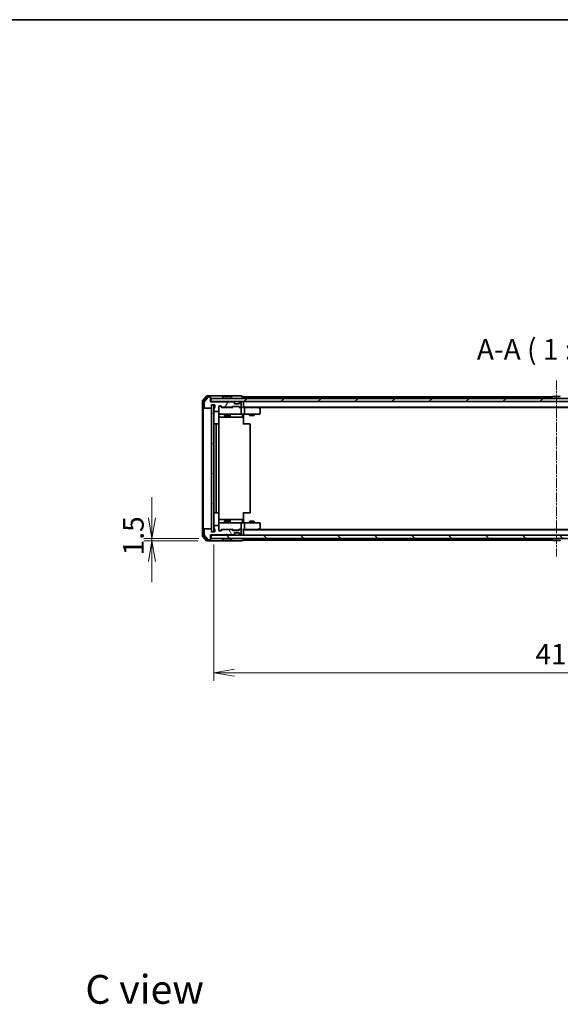
# Model space of a CAD drawing. Units: millimetres. Extents: x 0 to 7163, y 0 to 1405.
# Drawn here: x 1947 to 2275, y 807 to 1405 of the extents above; entities that cross this region are included whole.
import ezdxf

# ---------------------------------------------------------------- set-up
doc = ezdxf.new("R2010")
doc.units = ezdxf.units.MM
doc.linetypes.add('CHAIN', pattern=[0.3543, 0.2362, -0.0295, 0.0591, -0.0295])
for name, color, linetype, lineweight in [('Border (ISO)', 7, 'Continuous', 35), ('Centerline (ISO)', 131, 'Continuous', 18), ('Dimension (ISO)', 7, 'Continuous', 18), ('Dimension (ISO) @ 1', 7, 'Continuous', 18), ('Hatch (ISO)', 1, 'Continuous', 18), ('Symbol (ISO)', 7, 'Continuous', 18), ('Visible (ISO)', 7, 'Continuous', 35)]:
    doc.layers.add(name, color=color, linetype=linetype, lineweight=lineweight)
doc.styles.add('Note Text (TK)', font='MS PGothic.ttf')
doc.dimstyles.new('Default - Method 1b (TK)', dxfattribs={"dimscale": 2.5, "dimtxt": 2.5, "dimasz": 2.5, "dimexe": 1, "dimexo": 1.5, "dimgap": 1, "dimtad": 1, "dimrnd": 1e-08, "dimdsep": 46, "dimtxsty": 'Note Text (TK)', "dimblk": 'OPEN', "dimcen": 0.09, "dimdle": 5, "dimclrd": 100, "dimclre": 100, "dimclrt": 7, "dimadec": 1, "dimazin": 1, "dimtfac": 1, "dimtmove": 0, "dimatfit": 3, "dimldrblk": 'OPEN', "dimfxl": 1, "dimtolj": 1, "dimlwd": -1, "dimlwe": -1, "dimarcsym": 0})

# ---------------------------------------------------------------- blocks, each defined once
blk = doc.blocks.new('図面枠 tk図枠')
at = {"layer": 'Border (ISO)'}
blk.add_line((14.5, 289), (405.5, 289), dxfattribs=at)
blk = doc.blocks.new('_Open')
at = {"color": 0, "linetype": 'ByBlock', "lineweight": -2}
for p, q in [((-1, 0.167), (0, 0)), ((-1, -0.167), (0, 0)), ((0, 0), (-1, 0))]:
    blk.add_line(p, q, dxfattribs=at)
blk = doc.blocks.new('*D46')
at = {"layer": 'Defpoints', "color": 0}
for p in [(2027.44, 1088.69), (2062.79, 1088.69), (2063.39, 1090.19)]:
    blk.add_point(p, dxfattribs=at)
at = {"layer": 'Dimension (ISO)', "color": 100}
for p, q in [((2027.44, 1102.69), (2027.44, 1115.19)), ((2055.89, 1090.19), (2022.44, 1090.19)), ((2055.29, 1088.69), (2022.44, 1088.69)), ((2027.44, 1090.19), (2027.44, 1088.69)), ((2027.44, 1076.19), (2027.44, 1063.69))]:
    blk.add_line(p, q, dxfattribs=at)
at = {"layer": 'Dimension (ISO)', "color": 100, "xscale": 12.5, "yscale": 12.5, "zscale": 12.5}
for p, rotation in [((2027.44, 1090.19), 270), ((2027.44, 1088.69), 90)]:
    blk.add_blockref('_Open', p, dxfattribs=dict(at, rotation=rotation))
at = {"layer": 'Dimension (ISO)', "color": 7, "insert": (2016.19, 1079.93), "char_height": 12.5, "attachment_point": 4, "rotation": 90, "style": 'Note Text (TK)'}
blk.add_mtext('\\A1;1.5', dxfattribs=at)
blk = doc.blocks.new('*D47')
at = {"layer": 'Defpoints', "color": 0}
for p in [(2065.09, 1094.09), (2481.09, 1094.09), (2481.09, 1008.68)]:
    blk.add_point(p, dxfattribs=at)
at = {"layer": 'Dimension (ISO)', "color": 100}
for p, q in [((2065.09, 1086.59), (2065.09, 1003.68)), ((2481.09, 1086.59), (2481.09, 1003.68)), ((2077.59, 1008.68), (2468.59, 1008.68))]:
    blk.add_line(p, q, dxfattribs=at)
at = {"layer": 'Dimension (ISO)', "color": 100, "xscale": 12.5, "yscale": 12.5, "zscale": 12.5, "rotation": 180}
blk.add_blockref('_Open', (2065.09, 1008.68), dxfattribs=at)
at = {"layer": 'Dimension (ISO)', "color": 100, "xscale": 12.5, "yscale": 12.5, "zscale": 12.5}
blk.add_blockref('_Open', (2481.09, 1008.68), dxfattribs=at)
at = {"layer": 'Dimension (ISO)', "color": 7, "insert": (2260.27, 1019.93), "char_height": 12.5, "attachment_point": 4, "style": 'Note Text (TK)'}
blk.add_mtext('\\A1;416', dxfattribs=at)

msp = doc.modelspace()

# ---------------------------------------------------------------- hatches: boundary and pattern name
at = {"layer": 'Hatch (ISO)'}
h = msp.add_hatch(dxfattribs=at)
h.set_pattern_fill('ANSI31', color=256, scale=127, angle=14.9999778, style=0)
h.set_pattern_definition([(60, (915, -40), (-13.74815, 7.9375), [])])
edge = h.paths.add_edge_path()
edge.add_ellipse((2062.7887, 1175.7931), major_axis=(0, 0.3), ratio=1, start_angle=270, end_angle=360)
edge.add_line((2062.7887, 1176.0931), (2061.7292, 1176.0931))
edge.add_ellipse((2061.7292, 1175.7931), major_axis=(-0.3, 0), ratio=1, start_angle=270, end_angle=320.1944289)
edge.add_line((2061.4987, 1175.9852), (2059.1582, 1173.1766))
edge.add_ellipse((2059.3887, 1172.9845), major_axis=(-0.1921, -0.2305), ratio=1, start_angle=270, end_angle=309.8055711)
edge.add_line((2059.0887, 1172.9845), (2059.0887, 1169.5931))
edge.add_ellipse((2059.3887, 1169.5931), major_axis=(0, -0.3), ratio=1, start_angle=270, end_angle=360)
edge.add_line((2059.3887, 1169.2931), (2063.2887, 1169.2931))
edge.add_ellipse((2063.2887, 1169.5931), major_axis=(0.3, 0), ratio=1, start_angle=270, end_angle=360)
edge.add_line((2063.5887, 1169.5931), (2063.5887, 1171.2931))
edge.add_line((2063.5887, 1171.2931), (2065.5887, 1171.2931))
edge.add_line((2065.5887, 1171.2931), (2065.5887, 1169.5931))
edge.add_ellipse((2065.2887, 1169.5931), major_axis=(0, -0.3), ratio=1, start_angle=19.4712206, end_angle=90, ccw=False)
edge.add_ellipse((2065.4887, 1169.0275), major_axis=(-0.2828, -0.1), ratio=1, start_angle=270, end_angle=340.5287794)
edge.add_line((2065.1887, 1169.0275), (2065.1887, 1168.576))
edge.add_ellipse((2065.2887, 1168.2931), major_axis=(-0.2828, -0.1), ratio=1, start_angle=270, end_angle=411.0575587)
edge.add_line((2065.1887, 1168.0103), (2065.1887, 1167.5931))
edge.add_ellipse((2065.4887, 1167.5931), major_axis=(0, -0.3), ratio=1, start_angle=270, end_angle=360)
edge.add_line((2065.4887, 1167.2931), (2067.7887, 1167.2931))
edge.add_ellipse((2067.7887, 1167.5931), major_axis=(0.3, 0), ratio=1, start_angle=270, end_angle=360)
edge.add_line((2068.0887, 1167.5931), (2068.0887, 1170.2931))
edge.add_ellipse((2068.3887, 1170.2931), major_axis=(0, 0.3), ratio=1, start_angle=0, end_angle=90, ccw=False)
edge.add_line((2068.3887, 1170.5931), (2069.2144, 1170.5931))
edge.add_ellipse((2069.2144, 1170.2931), major_axis=(0.3, 0), ratio=1, start_angle=45, end_angle=90, ccw=False)
edge.add_line((2069.4265, 1170.5053), (2070.0508, 1169.881))
edge.add_ellipse((2070.2629, 1170.0931), major_axis=(0.2121, -0.2121), ratio=1, start_angle=270, end_angle=315)
edge.add_line((2070.2629, 1169.7931), (2075.9144, 1169.7931))
edge.add_ellipse((2075.9144, 1170.0931), major_axis=(0.3, 0), ratio=1, start_angle=270, end_angle=315)
edge.add_line((2076.1265, 1169.881), (2076.4508, 1170.2053))
edge.add_ellipse((2076.6629, 1169.9931), major_axis=(0.2121, 0.2121), ratio=1, start_angle=45, end_angle=90, ccw=False)
edge.add_line((2076.6629, 1170.2931), (2080.1644, 1170.2931))
edge.add_ellipse((2080.1644, 1169.9931), major_axis=(0.3, 0), ratio=1, start_angle=45, end_angle=90, ccw=False)
edge.add_line((2080.3765, 1170.2053), (2080.7008, 1169.881))
edge.add_ellipse((2080.9129, 1170.0931), major_axis=(0.2121, -0.2121), ratio=1, start_angle=270, end_angle=315)
edge.add_line((2080.9129, 1169.7931), (2081.2887, 1169.7931))
edge.add_ellipse((2081.2887, 1170.0931), major_axis=(0.3, 0), ratio=1, start_angle=270, end_angle=360)
edge.add_line((2081.5887, 1170.0931), (2081.5887, 1172.7931))
edge.add_ellipse((2081.2887, 1172.7931), major_axis=(0, 0.3), ratio=1, start_angle=270, end_angle=360)
edge.add_line((2081.2887, 1173.0931), (2081.2129, 1173.0931))
edge.add_ellipse((2081.2129, 1172.7931), major_axis=(-0.3, 0), ratio=1, start_angle=270, end_angle=315)
edge.add_line((2081.0008, 1173.0053), (2080.6765, 1172.681))
edge.add_ellipse((2080.8887, 1172.4689), major_axis=(-0.2121, -0.2121), ratio=1, start_angle=270, end_angle=315)
edge.add_line((2080.5887, 1172.4689), (2080.5887, 1172.0931))
edge.add_ellipse((2080.2887, 1172.0931), major_axis=(0, -0.3), ratio=1, start_angle=0, end_angle=90, ccw=False)
edge.add_line((2080.2887, 1171.7931), (2077.8887, 1171.7931))
edge.add_ellipse((2077.8887, 1172.0931), major_axis=(-0.3, 0), ratio=1, start_angle=0, end_angle=90, ccw=False)
edge.add_line((2077.5887, 1172.0931), (2077.5887, 1172.4689))
edge.add_ellipse((2077.2887, 1172.4689), major_axis=(0, 0.3), ratio=1, start_angle=270, end_angle=315)
edge.add_line((2077.5008, 1172.681), (2077.1765, 1173.0053))
edge.add_ellipse((2076.9644, 1172.7931), major_axis=(-0.2121, 0.2121), ratio=1, start_angle=270, end_angle=315)
edge.add_line((2076.9644, 1173.0931), (2073.5887, 1173.0931))
edge.add_line((2073.5887, 1173.0931), (2073.0887, 1172.5931))
edge.add_line((2073.0887, 1172.5931), (2072.5887, 1173.0931))
edge.add_line((2072.5887, 1173.0931), (2063.0887, 1173.0931))
edge.add_line((2063.0887, 1173.0931), (2063.0887, 1175.7931))
h = msp.add_hatch(dxfattribs=at)
h.set_pattern_fill('ANSI31', color=256, scale=127, style=0)
h.set_pattern_definition([(45, (915, -40), (-11.22532, 11.22532), [])])
h.paths.add_polyline_path([(2063.3887, 1175.1931), (2063.3887, 1173.1931), (2482.7887, 1173.1931), (2482.7887, 1175.1931)])
h = msp.add_hatch(dxfattribs=at)
h.set_pattern_fill('ANSI31', color=256, scale=127, angle=105.0002455, style=0)
h.set_pattern_definition([(150.0002, (915, -40), (-7.93744, -13.74819), [])])
h.paths.add_polyline_path([(2065.0887, 1171.2931), (2063.5887, 1171.2931), (2063.5887, 1094.0931), (2065.0887, 1094.0931)])
h = msp.add_hatch(dxfattribs=at)
h.set_pattern_fill('ANSI31', color=256, scale=127, angle=75.0001754, style=0)
h.set_pattern_definition([(120.0002, (915, -40), (-13.74813, -7.93754), [])])
edge = h.paths.add_edge_path()
edge.add_ellipse((2062.7887, 1089.5931), major_axis=(0.3, 0), ratio=1, start_angle=270, end_angle=360)
edge.add_line((2063.0887, 1089.5931), (2063.0887, 1092.2931))
edge.add_line((2063.0887, 1092.2931), (2072.5887, 1092.2931))
edge.add_line((2072.5887, 1092.2931), (2073.0887, 1092.7931))
edge.add_line((2073.0887, 1092.7931), (2073.5887, 1092.2931))
edge.add_line((2073.5887, 1092.2931), (2076.9644, 1092.2931))
edge.add_ellipse((2076.9644, 1092.5931), major_axis=(0.3, 0), ratio=1, start_angle=270, end_angle=315)
edge.add_line((2077.1765, 1092.381), (2077.5008, 1092.7053))
edge.add_ellipse((2077.2887, 1092.9174), major_axis=(0.2121, 0.2121), ratio=1, start_angle=270, end_angle=315)
edge.add_line((2077.5887, 1092.9174), (2077.5887, 1093.2931))
edge.add_ellipse((2077.8887, 1093.2931), major_axis=(0, 0.3), ratio=1, start_angle=0, end_angle=90, ccw=False)
edge.add_line((2077.8887, 1093.5931), (2080.2887, 1093.5931))
edge.add_ellipse((2080.2887, 1093.2931), major_axis=(0.3, 0), ratio=1, start_angle=0, end_angle=90, ccw=False)
edge.add_line((2080.5887, 1093.2931), (2080.5887, 1092.9174))
edge.add_ellipse((2080.8887, 1092.9174), major_axis=(0, -0.3), ratio=1, start_angle=270, end_angle=315)
edge.add_line((2080.6765, 1092.7053), (2081.0008, 1092.381))
edge.add_ellipse((2081.2129, 1092.5931), major_axis=(0.2121, -0.2121), ratio=1, start_angle=270, end_angle=315)
edge.add_line((2081.2129, 1092.2931), (2081.2887, 1092.2931))
edge.add_ellipse((2081.2887, 1092.5931), major_axis=(0.3, 0), ratio=1, start_angle=270, end_angle=360)
edge.add_line((2081.5887, 1092.5931), (2081.5887, 1095.2931))
edge.add_ellipse((2081.2887, 1095.2931), major_axis=(0, 0.3), ratio=1, start_angle=270, end_angle=360)
edge.add_line((2081.2887, 1095.5931), (2080.9129, 1095.5931))
edge.add_ellipse((2080.9129, 1095.2931), major_axis=(-0.3, 0), ratio=1, start_angle=270, end_angle=315)
edge.add_line((2080.7008, 1095.5053), (2080.3765, 1095.181))
edge.add_ellipse((2080.1644, 1095.3931), major_axis=(-0.2121, -0.2121), ratio=1, start_angle=45, end_angle=90, ccw=False)
edge.add_line((2080.1644, 1095.0931), (2076.6629, 1095.0931))
edge.add_ellipse((2076.6629, 1095.3931), major_axis=(-0.3, 0), ratio=1, start_angle=45, end_angle=90, ccw=False)
edge.add_line((2076.4508, 1095.181), (2076.1265, 1095.5053))
edge.add_ellipse((2075.9144, 1095.2931), major_axis=(-0.2121, 0.2121), ratio=1, start_angle=270, end_angle=315)
edge.add_line((2075.9144, 1095.5931), (2070.2629, 1095.5931))
edge.add_ellipse((2070.2629, 1095.2931), major_axis=(-0.3, 0), ratio=1, start_angle=270, end_angle=315)
edge.add_line((2070.0508, 1095.5053), (2069.4265, 1094.881))
edge.add_ellipse((2069.2144, 1095.0931), major_axis=(-0.2121, -0.2121), ratio=1, start_angle=45, end_angle=90, ccw=False)
edge.add_line((2069.2144, 1094.7931), (2068.3887, 1094.7931))
edge.add_ellipse((2068.3887, 1095.0931), major_axis=(-0.3, 0), ratio=1, start_angle=0, end_angle=90, ccw=False)
edge.add_line((2068.0887, 1095.0931), (2068.0887, 1097.7931))
edge.add_ellipse((2067.7887, 1097.7931), major_axis=(0, 0.3), ratio=1, start_angle=270, end_angle=360)
edge.add_line((2067.7887, 1098.0931), (2065.4887, 1098.0931))
edge.add_ellipse((2065.4887, 1097.7931), major_axis=(-0.3, 0), ratio=1, start_angle=270, end_angle=360)
edge.add_line((2065.1887, 1097.7931), (2065.1887, 1097.376))
edge.add_ellipse((2065.2887, 1097.0931), major_axis=(-0.2828, -0.1), ratio=1, start_angle=270, end_angle=411.0575587)
edge.add_line((2065.1887, 1096.8103), (2065.1887, 1096.3588))
edge.add_ellipse((2065.4887, 1096.3588), major_axis=(0, -0.3), ratio=1, start_angle=270, end_angle=340.5287794)
edge.add_ellipse((2065.2887, 1095.7931), major_axis=(0.2828, -0.1), ratio=1, start_angle=19.4712206, end_angle=90, ccw=False)
edge.add_line((2065.5887, 1095.7931), (2065.5887, 1094.0931))
edge.add_line((2065.5887, 1094.0931), (2063.5887, 1094.0931))
edge.add_line((2063.5887, 1094.0931), (2063.5887, 1095.7931))
edge.add_ellipse((2063.2887, 1095.7931), major_axis=(0, 0.3), ratio=1, start_angle=270, end_angle=360)
edge.add_line((2063.2887, 1096.0931), (2059.3887, 1096.0931))
edge.add_ellipse((2059.3887, 1095.7931), major_axis=(-0.3, 0), ratio=1, start_angle=270, end_angle=360)
edge.add_line((2059.0887, 1095.7931), (2059.0887, 1092.4018))
edge.add_ellipse((2059.3887, 1092.4018), major_axis=(0, -0.3), ratio=1, start_angle=270, end_angle=309.8055711)
edge.add_line((2059.1582, 1092.2097), (2061.4987, 1089.4011))
edge.add_ellipse((2061.7292, 1089.5931), major_axis=(0.1921, -0.2305), ratio=1, start_angle=270, end_angle=320.1944289)
edge.add_line((2061.7292, 1089.2931), (2062.7887, 1089.2931))
h = msp.add_hatch(dxfattribs=at)
h.set_pattern_fill('ANSI31', color=256, scale=127, angle=90.0002105, style=0)
h.set_pattern_definition([(135.0002, (915, -40), (-11.22528, -11.22536), [])])
h.paths.add_polyline_path([(2482.7887, 1090.1931), (2482.7887, 1092.1931), (2063.3887, 1092.1931), (2063.3887, 1090.1931)])

# ---------------------------------------------------------------- linework, layer by layer
at = {"layer": 'Centerline (ISO)', "linetype": 'CHAIN', "ltscale": 23.990969}
msp.add_line((2273.0887, 1186.0845), (2273.0887, 1079.3018), dxfattribs=at)
at = {"layer": 'Visible (ISO)'}
for p, q in [((2058.0887, 1173.5845), (2058.0887, 1091.8018)), ((2060.4987, 1176.5852), (2058.1582, 1173.7766)), ((2058.5887, 1173.4035), (2058.5887, 1091.9828)), ((2060.8996, 1176.2852), (2058.6582, 1173.5956)), ((2059.0887, 1172.9845), (2059.0887, 1169.5931)), ((2061.4987, 1175.9852), (2059.1582, 1173.1766)), ((2062.7887, 1176.6931), (2060.7292, 1176.6931)), ((2062.7887, 1176.3931), (2061.13, 1176.3931)), ((2062.7887, 1176.0931), (2061.7292, 1176.0931)), ((2078.0887, 1176.6931), (2062.7887, 1176.6931)), ((2063.0887, 1176.3931), (2063.0887, 1176.0931)), ((2063.0887, 1175.7931), (2063.0887, 1176.0931)), ((2063.0887, 1173.0931), (2063.0887, 1175.7931)), ((2063.3887, 1173.1931), (2063.0887, 1173.1931)), ((2072.5887, 1173.0931), (2063.0887, 1173.0931)), ((2063.3887, 1175.1931), (2063.3887, 1173.1931)), ((2482.7887, 1175.1931), (2063.3887, 1175.1931)), ((2063.3887, 1173.1931), (2482.7887, 1173.1931)), ((2063.5887, 1169.5931), (2063.5887, 1171.2931)), ((2063.5887, 1171.2931), (2065.5887, 1171.2931)), ((2065.0887, 1171.2931), (2063.5887, 1171.2931)), ((2063.5887, 1171.2931), (2063.5887, 1094.0931)), ((2065.0887, 1094.0931), (2065.0887, 1171.2931)), ((2065.5887, 1171.2931), (2065.5887, 1169.5931)), ((2070.1887, 1175.2931), (2070.1887, 1175.3339)), ((2070.7795, 1176.3021), (2070.221, 1175.4429)), ((2075.2301, 1176.3931), (2070.9472, 1176.3931)), ((2073.0887, 1172.5931), (2072.5887, 1173.0931)), ((2073.5887, 1173.0931), (2073.0887, 1172.5931)), ((2076.9644, 1173.0931), (2073.5887, 1173.0931)), ((2075.3978, 1176.3021), (2075.9563, 1175.4429)), ((2075.9887, 1175.2931), (2075.9887, 1175.3339)), ((2077.5008, 1172.781), (2077.1765, 1173.1053)), ((2077.5008, 1172.681), (2077.1765, 1173.0053)), ((2077.5212, 1172.7606), (2077.5008, 1172.781)), ((2077.5887, 1172.4689), (2077.5887, 1172.5689)), ((2077.5887, 1172.0931), (2077.5887, 1172.4689)), ((2080.5123, 1171.8931), (2077.665, 1171.8931)), ((2080.2887, 1171.7931), (2077.8887, 1171.7931)), ((2081.7887, 1176.6931), (2078.0887, 1176.6931)), ((2080.5887, 1172.5689), (2080.5887, 1172.4689)), ((2080.5887, 1172.4689), (2080.5887, 1172.0931)), ((2080.6765, 1172.781), (2080.6561, 1172.7606)), ((2081.0008, 1173.1053), (2080.6765, 1172.781)), ((2081.0008, 1173.0053), (2080.6765, 1172.681)), ((2081.2887, 1173.0931), (2081.2129, 1173.0931)), ((2081.5887, 1170.0931), (2081.5887, 1172.7931)), ((2082.7887, 1176.3931), (2082.0887, 1176.3931)), ((2083.0887, 1175.8931), (2083.0887, 1176.1931)), ((2270.7087, 1176.1931), (2083.0887, 1176.1931)), ((2083.0887, 1175.1931), (2083.0887, 1175.8931)), ((2083.0887, 1172.8931), (2083.0887, 1173.1931)), ((2083.0887, 1169.6053), (2083.0887, 1172.8931)), ((2270.1887, 1175.2931), (2270.1887, 1175.3339)), ((2270.7795, 1176.3021), (2270.221, 1175.4429)), ((2275.2301, 1176.3931), (2270.9472, 1176.3931)), ((2059.3887, 1169.2931), (2063.2887, 1169.2931)), ((2065.1887, 1169.0275), (2065.1887, 1168.576)), ((2065.1887, 1168.0103), (2065.1887, 1167.5931)), ((2065.4887, 1167.2931), (2067.7887, 1167.2931)), ((2068.0887, 1167.5931), (2068.0887, 1170.2931)), ((2068.0887, 1167.5931), (2068.0887, 1165.9931)), ((2068.0887, 1165.9931), (2068.0887, 1165.9698)), ((2068.3887, 1170.5931), (2069.2144, 1170.5931)), ((2068.8779, 1170.4931), (2068.3887, 1170.4931)), ((2068.3887, 1165.6931), (2069.2741, 1165.6931)), ((2069.0144, 1170.4931), (2068.8779, 1170.4931)), ((2069.2265, 1170.4053), (2069.9387, 1169.6931)), ((2069.2741, 1165.6931), (2080.4704, 1165.6931)), ((2069.4265, 1170.5053), (2070.0508, 1169.881)), ((2076.4148, 1169.6931), (2069.7626, 1169.6931)), ((2070.2629, 1169.7931), (2075.9144, 1169.7931)), ((2071.5887, 1169.7931), (2071.5887, 1169.6931)), ((2071.5887, 1165.6931), (2071.5887, 1164.7431)), ((2074.5887, 1169.7931), (2074.5887, 1169.6931)), ((2074.5887, 1165.6931), (2074.5887, 1164.7431)), ((2074.8832, 1163.9931), (2074.8832, 1165.3931)), ((2076.1265, 1169.881), (2076.4508, 1170.2053)), ((2076.2387, 1169.6931), (2076.6508, 1170.1053)), ((2076.6629, 1170.2931), (2080.1644, 1170.2931)), ((2077.0064, 1170.1931), (2076.863, 1170.1931)), ((2079.8209, 1170.1931), (2077.0064, 1170.1931)), ((2079.9644, 1170.1931), (2079.8209, 1170.1931)), ((2080.1765, 1170.1053), (2080.5887, 1169.6931)), ((2080.3765, 1170.2053), (2080.7008, 1169.881)), ((2081.2887, 1169.6931), (2080.4126, 1169.6931)), ((2080.4704, 1165.6931), (2081.2887, 1165.6931)), ((2080.9129, 1169.7931), (2081.2887, 1169.7931)), ((2081.6644, 1169.6931), (2081.2887, 1169.6931)), ((2083.4644, 1165.6931), (2081.2887, 1165.6931)), ((2081.5887, 1165.9931), (2081.5887, 1169.3931)), ((2082.4873, 1165.3931), (2082.4873, 1163.9931)), ((2083.0887, 1169.8931), (2463.0887, 1169.8931)), ((2083.4644, 1169.6931), (2083.0887, 1169.6931)), ((2083.0887, 1165.6854), (2083.0887, 1165.4681)), ((2083.0887, 1165.1931), (2083.0887, 1165.4681)), ((2092.0553, 1169.6931), (2083.4644, 1169.6931)), ((2083.4644, 1165.6931), (2092.0253, 1165.6931)), ((2083.5887, 1169.3931), (2083.5887, 1165.9931)), ((2086.5887, 1165.6931), (2086.5887, 1164.8431)), ((2089.5887, 1165.6931), (2089.5887, 1164.8431)), ((2092.2353, 1169.6331), (2091.8887, 1169.8931)), ((2092.0253, 1169.3931), (2092.1809, 1169.5488)), ((2092.0253, 1165.6931), (2092.7887, 1165.6931)), ((2092.1553, 1169.6931), (2454.022, 1169.6931)), ((2092.9687, 1169.0831), (2092.2353, 1169.6331)), ((2093.0887, 1165.9931), (2093.0887, 1168.8431)), ((2066.6887, 1159.6931), (2065.3887, 1159.6931)), ((2066.3887, 1159.3931), (2066.3887, 1105.9931)), ((2066.8815, 1159.6931), (2066.6887, 1159.6931)), ((2066.8815, 1159.6931), (2067.023, 1159.6931)), ((2067.7301, 1159.6931), (2067.023, 1159.6931)), ((2067.7301, 1159.6931), (2067.7887, 1159.6931)), ((2067.9988, 1159.6072), (2067.9988, 1165.1931)), ((2067.9988, 1163.6931), (2074.4116, 1163.6931)), ((2068.0887, 1105.9931), (2068.0887, 1159.3931)), ((2071.5887, 1164.7431), (2074.5887, 1164.7431)), ((2071.8954, 1164.5898), (2071.5887, 1164.7431)), ((2074.2819, 1164.5898), (2071.8954, 1164.5898)), ((2074.2819, 1164.5898), (2074.5887, 1164.7431)), ((2074.4116, 1163.6931), (2074.5832, 1163.6931)), ((2074.5832, 1163.6931), (2078.2577, 1163.6931)), ((2078.2577, 1163.6931), (2082.1873, 1163.6931)), ((2083.0887, 1165.1931), (2083.0887, 1159.3931)), ((2083.0887, 1159.6931), (2083.5029, 1159.6931)), ((2085.8815, 1159.6931), (2083.5029, 1159.6931)), ((2085.8815, 1159.6931), (2086.023, 1159.6931)), ((2086.7301, 1159.6931), (2086.023, 1159.6931)), ((2086.5887, 1164.8431), (2089.5887, 1164.8431)), ((2086.8954, 1164.6898), (2086.5887, 1164.8431)), ((2086.7301, 1159.6931), (2086.7887, 1159.6931)), ((2089.2819, 1164.6898), (2086.8954, 1164.6898)), ((2087.0887, 1105.9931), (2087.0887, 1159.3931)), ((2089.2819, 1164.6898), (2089.5887, 1164.8431)), ((2065.3887, 1105.6931), (2066.6887, 1105.6931)), ((2066.6887, 1105.6931), (2066.8815, 1105.6931)), ((2067.023, 1105.6931), (2066.8815, 1105.6931)), ((2067.023, 1105.6931), (2067.7301, 1105.6931)), ((2067.7887, 1105.6931), (2067.7301, 1105.6931)), ((2067.9988, 1100.1931), (2067.9988, 1105.7791)), ((2083.0887, 1105.9931), (2083.0887, 1100.1931)), ((2083.5029, 1105.6931), (2083.0887, 1105.6931)), ((2083.5029, 1105.6931), (2085.8815, 1105.6931)), ((2086.023, 1105.6931), (2085.8815, 1105.6931)), ((2086.023, 1105.6931), (2086.7301, 1105.6931)), ((2086.7887, 1105.6931), (2086.7301, 1105.6931)), ((2074.4116, 1101.6931), (2067.9988, 1101.6931)), ((2069.2741, 1099.6931), (2068.3887, 1099.6931)), ((2080.4704, 1099.6931), (2069.2741, 1099.6931)), ((2071.8954, 1100.7965), (2071.5887, 1100.6431)), ((2074.5887, 1100.6431), (2071.5887, 1100.6431)), ((2071.5887, 1099.6931), (2071.5887, 1100.6431)), ((2071.8954, 1100.7965), (2074.2819, 1100.7965)), ((2074.2819, 1100.7965), (2074.5887, 1100.6431)), ((2074.5832, 1101.6931), (2074.4116, 1101.6931)), ((2078.2577, 1101.6931), (2074.5832, 1101.6931)), ((2074.5887, 1099.6931), (2074.5887, 1100.6431)), ((2074.8832, 1099.9931), (2074.8832, 1101.3931)), ((2082.1873, 1101.6931), (2078.2577, 1101.6931)), ((2081.2887, 1099.6931), (2080.4704, 1099.6931)), ((2081.2887, 1099.6931), (2083.4644, 1099.6931)), ((2082.4873, 1099.9931), (2082.4873, 1101.3931)), ((2083.0887, 1099.9182), (2083.0887, 1100.1931)), ((2083.0887, 1099.9182), (2083.0887, 1099.7009)), ((2092.0253, 1099.6931), (2083.4644, 1099.6931)), ((2086.8954, 1100.6965), (2086.5887, 1100.5431)), ((2089.5887, 1100.5431), (2086.5887, 1100.5431)), ((2086.5887, 1099.6931), (2086.5887, 1100.5431)), ((2086.8954, 1100.6965), (2089.2819, 1100.6965)), ((2089.2819, 1100.6965), (2089.5887, 1100.5431)), ((2089.5887, 1099.6931), (2089.5887, 1100.5431)), ((2092.7887, 1099.6931), (2092.0253, 1099.6931)), ((2059.0887, 1095.7931), (2059.0887, 1092.4018)), ((2063.2887, 1096.0931), (2059.3887, 1096.0931)), ((2063.5887, 1094.0931), (2063.5887, 1095.7931)), ((2065.5887, 1094.0931), (2063.5887, 1094.0931)), ((2063.5887, 1094.0931), (2065.0887, 1094.0931)), ((2065.1887, 1097.7931), (2065.1887, 1097.376)), ((2065.1887, 1096.8103), (2065.1887, 1096.3588)), ((2067.7887, 1098.0931), (2065.4887, 1098.0931)), ((2065.5887, 1095.7931), (2065.5887, 1094.0931)), ((2068.0887, 1099.4165), (2068.0887, 1099.3931)), ((2068.0887, 1099.3931), (2068.0887, 1097.7931)), ((2068.0887, 1095.0931), (2068.0887, 1097.7931)), ((2068.3887, 1094.8931), (2068.8779, 1094.8931)), ((2069.2144, 1094.7931), (2068.3887, 1094.7931)), ((2068.8779, 1094.8931), (2069.0144, 1094.8931)), ((2069.2265, 1094.981), (2069.9387, 1095.6931)), ((2070.0508, 1095.5053), (2069.4265, 1094.881)), ((2069.7626, 1095.6931), (2076.4148, 1095.6931)), ((2075.9144, 1095.5931), (2070.2629, 1095.5931)), ((2071.5887, 1095.5931), (2071.5887, 1095.6931)), ((2074.5887, 1095.5931), (2074.5887, 1095.6931)), ((2076.4508, 1095.181), (2076.1265, 1095.5053)), ((2076.2387, 1095.6931), (2076.6508, 1095.281)), ((2080.1644, 1095.0931), (2076.6629, 1095.0931)), ((2076.863, 1095.1931), (2077.0064, 1095.1931)), ((2077.0064, 1095.1931), (2079.8209, 1095.1931)), ((2077.8887, 1093.5931), (2080.2887, 1093.5931)), ((2079.8209, 1095.1931), (2079.9644, 1095.1931)), ((2080.5887, 1095.6931), (2080.1765, 1095.281)), ((2080.7008, 1095.5053), (2080.3765, 1095.181)), ((2080.4126, 1095.6931), (2081.2887, 1095.6931)), ((2081.2887, 1095.5931), (2080.9129, 1095.5931)), ((2081.2887, 1095.6931), (2081.6644, 1095.6931)), ((2081.5887, 1095.9931), (2081.5887, 1099.3931)), ((2081.5887, 1092.5931), (2081.5887, 1095.2931)), ((2083.0887, 1092.4931), (2083.0887, 1095.781)), ((2083.0887, 1095.6931), (2083.4644, 1095.6931)), ((2463.0887, 1095.4931), (2083.0887, 1095.4931)), ((2083.4644, 1095.6931), (2092.0553, 1095.6931)), ((2083.5887, 1099.3931), (2083.5887, 1095.9931)), ((2091.8887, 1095.4931), (2092.2353, 1095.7531)), ((2092.0253, 1095.9931), (2092.1809, 1095.8375)), ((2454.022, 1095.6931), (2092.1553, 1095.6931)), ((2092.2353, 1095.7531), (2092.9687, 1096.3031)), ((2093.0887, 1096.5431), (2093.0887, 1099.3931)), ((2058.1582, 1091.6097), (2060.4987, 1088.8011)), ((2058.6582, 1091.7907), (2060.8996, 1089.1011)), ((2059.1582, 1092.2097), (2061.4987, 1089.4011)), ((2060.7292, 1088.6931), (2062.7887, 1088.6931)), ((2061.13, 1088.9931), (2062.7887, 1088.9931)), ((2061.7292, 1089.2931), (2062.7887, 1089.2931)), ((2062.7887, 1088.6931), (2078.0887, 1088.6931)), ((2063.0887, 1089.5931), (2063.0887, 1092.2931)), ((2063.0887, 1092.2931), (2072.5887, 1092.2931)), ((2063.0887, 1092.1931), (2063.3887, 1092.1931)), ((2063.0887, 1089.2931), (2063.0887, 1089.5931)), ((2063.0887, 1089.2931), (2063.0887, 1088.9931)), ((2482.7887, 1092.1931), (2063.3887, 1092.1931)), ((2063.3887, 1092.1931), (2063.3887, 1090.1931)), ((2063.3887, 1090.1931), (2482.7887, 1090.1931)), ((2070.1887, 1090.0931), (2070.1887, 1090.0524)), ((2070.7795, 1089.0841), (2070.221, 1089.9434)), ((2070.9472, 1088.9931), (2075.2301, 1088.9931)), ((2072.5887, 1092.2931), (2073.0887, 1092.7931)), ((2073.0887, 1092.7931), (2073.5887, 1092.2931)), ((2073.5887, 1092.2931), (2076.9644, 1092.2931)), ((2075.3978, 1089.0841), (2075.9563, 1089.9434)), ((2075.9887, 1090.0931), (2075.9887, 1090.0524)), ((2077.1765, 1092.381), (2077.5008, 1092.7053)), ((2077.1765, 1092.281), (2077.5008, 1092.6053)), ((2077.5008, 1092.6053), (2077.5212, 1092.6257)), ((2077.5887, 1092.9174), (2077.5887, 1093.2931)), ((2077.5887, 1092.8174), (2077.5887, 1092.9174)), ((2080.5123, 1093.4931), (2077.665, 1093.4931)), ((2078.0887, 1088.6931), (2081.7887, 1088.6931)), ((2080.5887, 1093.2931), (2080.5887, 1092.9174)), ((2080.5887, 1092.9174), (2080.5887, 1092.8174)), ((2080.6561, 1092.6257), (2080.6765, 1092.6053)), ((2080.6765, 1092.7053), (2081.0008, 1092.381)), ((2080.6765, 1092.6053), (2081.0008, 1092.281)), ((2081.2129, 1092.2931), (2081.2887, 1092.2931)), ((2082.0887, 1088.9931), (2082.7887, 1088.9931)), ((2083.0887, 1092.1931), (2083.0887, 1092.4931)), ((2083.0887, 1089.4931), (2083.0887, 1090.1931)), ((2083.0887, 1089.1931), (2083.0887, 1089.4931)), ((2083.0887, 1089.1931), (2270.7087, 1089.1931)), ((2270.1887, 1090.0931), (2270.1887, 1090.0524)), ((2270.7795, 1089.0841), (2270.221, 1089.9434)), ((2270.9472, 1088.9931), (2275.2301, 1088.9931))]:
    msp.add_line(p, q, dxfattribs=at)
for centre, radius, start, end in [((2058.3887, 1173.5845), 0.3, 140.1944289, 180), ((2058.8887, 1173.4035), 0.3, 140.1944289, 180), ((2059.3887, 1172.9845), 0.3, 140.1944289, 180), ((2060.7292, 1176.3931), 0.3, 90, 140.1944289), ((2061.13, 1176.0931), 0.3, 90, 140.1944289), ((2061.7292, 1175.7931), 0.3, 90, 140.1944289), ((2062.7887, 1176.3931), 0.3, 0, 90), ((2062.7887, 1176.0931), 0.3, 0, 90), ((2062.7887, 1175.7931), 0.3, 0, 90), ((2070.3887, 1175.3339), 0.2, 146.9761324, 180), ((2070.2887, 1175.2931), 0.1, 180, 270), ((2070.9472, 1176.1931), 0.2, 90, 146.9761324), ((2075.2301, 1176.1931), 0.2, 33.0238676, 90), ((2075.8887, 1175.2931), 0.1, 270, 0), ((2075.7887, 1175.3339), 0.2, 0, 33.0238676), ((2076.9644, 1172.8931), 0.3, 45, 90), ((2076.9644, 1172.7931), 0.3, 45, 90), ((2077.2887, 1172.5689), 0.3, 0, 45), ((2077.2887, 1172.4689), 0.3, 0, 45), ((2077.8887, 1172.0931), 0.3, 180, 270), ((2080.2887, 1172.0931), 0.3, 270, 0), ((2080.8887, 1172.5689), 0.3, 135, 180), ((2080.8887, 1172.4689), 0.3, 135, 180), ((2081.2129, 1172.8931), 0.3, 90, 135), ((2081.2129, 1172.7931), 0.3, 90, 135), ((2081.2887, 1172.7931), 0.3, 0, 90), ((2081.7887, 1176.3931), 0.3, 0, 90), ((2081.7887, 1176.3931), 0.3, 270, 0), ((2082.7887, 1176.0931), 0.3, 0, 90), ((2082.7887, 1172.8931), 0.3, 0, 90), ((2270.3887, 1175.3339), 0.2, 146.9761324, 180), ((2270.2887, 1175.2931), 0.1, 180, 270), ((2270.9472, 1176.1931), 0.2, 90, 146.9761324), ((2275.2301, 1176.1931), 0.2, 33.0238676, 90), ((2059.3887, 1169.5931), 0.3, 180, 270), ((2063.2887, 1169.5931), 0.3, 270, 0), ((2065.2887, 1168.2931), 0.3, 109.4712206, 250.5287794), ((2065.4887, 1169.0275), 0.3, 109.4712206, 180), ((2065.4887, 1167.5931), 0.3, 180, 270), ((2065.2887, 1169.5931), 0.3, 289.4712206, 0), ((2067.7887, 1167.5931), 0.3, 270, 0), ((2068.3887, 1170.2931), 0.3, 90, 180), ((2068.3887, 1170.1931), 0.3, 90, 180), ((2068.3887, 1165.9931), 0.3, 180, 270), ((2068.3887, 1165.9677), 0.3, 180, 284.4775122), ((2068.5887, 1165.1931), 0.5, 90, 104.4775122), ((2069.2144, 1170.2931), 0.3, 45, 90), ((2070.2629, 1170.0931), 0.3, 225, 270), ((2075.1832, 1165.3931), 0.3, 90, 180), ((2075.9144, 1170.0931), 0.3, 270, 315), ((2076.6629, 1169.9931), 0.3, 90, 135), ((2080.1644, 1169.9931), 0.3, 45, 90), ((2080.9129, 1170.0931), 0.3, 225, 270), ((2081.2887, 1170.0931), 0.3, 270, 0), ((2081.2887, 1169.3931), 0.3, 66.5620158, 90), ((2081.2887, 1165.9931), 0.3, 270, 0), ((2081.2887, 1169.3931), 0.3, 0, 31.2444547), ((2082.7873, 1165.3931), 0.3, 90, 180), ((2092.0553, 1169.3931), 0.3, 66.5620044, 90), ((2092.0553, 1169.3931), 0.3, 53.1301024, 66.5620213), ((2092.7887, 1165.9931), 0.3, 270, 0), ((2092.7887, 1168.8431), 0.3, 0, 53.1301024), ((2065.3887, 1159.3931), 0.3, 90, 180), ((2066.6887, 1159.3931), 0.3, 90, 180), ((2067.7887, 1159.3931), 0.3, 0, 90), ((2074.5832, 1163.9931), 0.3, 270, 0), ((2082.1873, 1163.9931), 0.3, 270, 0), ((2086.7887, 1159.3931), 0.3, 0, 90), ((2065.3887, 1105.9931), 0.3, 180, 270), ((2066.6887, 1105.9931), 0.3, 180, 270), ((2067.7887, 1105.9931), 0.3, 270, 0), ((2086.7887, 1105.9931), 0.3, 270, 0), ((2068.3887, 1099.4186), 0.3, 75.5224878, 180), ((2068.3887, 1099.3931), 0.3, 90, 180), ((2068.5887, 1100.1931), 0.5, 255.5224878, 270), ((2074.5832, 1101.3931), 0.3, 0, 90), ((2075.1832, 1099.9931), 0.3, 180, 270), ((2081.2887, 1099.3931), 0.3, 0, 90), ((2082.1873, 1101.3931), 0.3, 0, 90), ((2082.7873, 1099.9931), 0.3, 180, 270), ((2092.7887, 1099.3931), 0.3, 0, 90), ((2059.3887, 1095.7931), 0.3, 90, 180), ((2063.2887, 1095.7931), 0.3, 0, 90), ((2065.2887, 1097.0931), 0.3, 109.4712206, 250.5287794), ((2065.4887, 1097.7931), 0.3, 90, 180), ((2065.4887, 1096.3588), 0.3, 180, 250.5287794), ((2065.2887, 1095.7931), 0.3, 0, 70.5287794), ((2067.7887, 1097.7931), 0.3, 0, 90), ((2068.3887, 1095.1931), 0.3, 180, 270), ((2068.3887, 1095.0931), 0.3, 180, 270), ((2069.2144, 1095.0931), 0.3, 270, 315), ((2070.2629, 1095.2931), 0.3, 90, 135), ((2075.9144, 1095.2931), 0.3, 45, 90), ((2076.6629, 1095.3931), 0.3, 225, 270), ((2077.8887, 1093.2931), 0.3, 90, 180), ((2080.1644, 1095.3931), 0.3, 270, 315), ((2080.2887, 1093.2931), 0.3, 0, 90), ((2080.9129, 1095.2931), 0.3, 90, 135), ((2081.2887, 1095.9931), 0.3, 270, 293.4379956), ((2081.2887, 1095.2931), 0.3, 0, 90), ((2081.2887, 1095.9931), 0.3, 328.7555453, 0), ((2092.0553, 1095.9931), 0.3, 270, 293.4379842), ((2092.0553, 1095.9931), 0.3, 293.4379842, 306.8698976), ((2092.7887, 1096.5431), 0.3, 306.8698976, 0), ((2058.3887, 1091.8018), 0.3, 180, 219.8055711), ((2058.8887, 1091.9828), 0.3, 180, 219.8055711), ((2059.3887, 1092.4018), 0.3, 180, 219.8055711), ((2060.7292, 1088.9931), 0.3, 219.8055711, 270), ((2061.13, 1089.2931), 0.3, 219.8055711, 270), ((2061.7292, 1089.5931), 0.3, 219.8055711, 270), ((2062.7887, 1089.5931), 0.3, 270, 0), ((2062.7887, 1089.2931), 0.3, 270, 0), ((2062.7887, 1088.9931), 0.3, 270, 0), ((2070.2887, 1090.0931), 0.1, 90, 180), ((2070.3887, 1090.0524), 0.2, 180, 213.0238676), ((2070.9472, 1089.1931), 0.2, 213.0238676, 270), ((2075.2301, 1089.1931), 0.2, 270, 326.9761324), ((2075.8887, 1090.0931), 0.1, 0, 90), ((2075.7887, 1090.0524), 0.2, 326.9761324, 0), ((2076.9644, 1092.5931), 0.3, 270, 315), ((2076.9644, 1092.4931), 0.3, 270, 315), ((2077.2887, 1092.9174), 0.3, 315, 0), ((2077.2887, 1092.8174), 0.3, 315, 0), ((2080.8887, 1092.9174), 0.3, 180, 225), ((2080.8887, 1092.8174), 0.3, 180, 225), ((2081.2129, 1092.5931), 0.3, 225, 270), ((2081.2129, 1092.4931), 0.3, 225, 270), ((2081.2887, 1092.5931), 0.3, 270, 0), ((2081.7887, 1088.9931), 0.3, 0, 90), ((2081.7887, 1088.9931), 0.3, 270, 0), ((2082.7887, 1092.4931), 0.3, 270, 0), ((2082.7887, 1089.2931), 0.3, 270, 0), ((2270.2887, 1090.0931), 0.1, 90, 180), ((2270.3887, 1090.0524), 0.2, 180, 213.0238676), ((2270.9472, 1089.1931), 0.2, 213.0238676, 270), ((2275.2301, 1089.1931), 0.2, 270, 326.9761324)]:
    msp.add_arc(centre, radius, start, end, dxfattribs=at)
for centre, major_axis, ratio, start_param, end_param in [((2069.0144, 1170.1931), (0.3, 0), 0.99985076, 0.78532354, 1.57079633), ((2069.6594, 1169.3931), (-0.1246, -0.2958), 0.40041045, 3.30861727, 3.95211838), ((2076.5179, 1169.3931), (0.1246, -0.2958), 0.40041045, 2.33106693, 2.97456804), ((2076.863, 1169.8931), (-0.3, 0), 0.99985076, 4.71238898, 5.49786177), ((2079.9644, 1169.8931), (0.3, 0), 0.99985076, 0.78532354, 1.57079633), ((2080.3094, 1169.3931), (-0.1246, -0.2958), 0.40041045, 3.30861727, 3.95211838), ((2081.2564, 1169.3931), (0.6487, 0.2044), 0.33843751, 1.23011504, 1.46454615), ((2081.2887, 1169.4157), (0.2515, 0.483), 0.33843751, 4.88684285, 5.16156968), ((2081.6644, 1169.3931), (0.4243, 0), 0.70710678, 0.78539816, 1.57079633), ((2081.9644, 1169.3931), (0.2772, -0.2772), 0.41421356, 1.17809725, 1.96349541), ((2082.7887, 1169.3931), (0.2772, 0.2772), 0.41421356, 5.10508806, 5.89048623), ((2083.4644, 1169.3931), (0, 0.3), 0.41421356, 4.71238898, 6.28318531), ((2083.4644, 1165.9931), (0, 0.3), 0.41421356, 3.14159265, 4.71238898), ((2092.0253, 1169.4157), (-0.2411, 0.4823), 0.37002441, 4.52944541, 4.80417225), ((2083.4644, 1099.3931), (0, 0.3), 0.41421356, 4.71238898, 6.28318531), ((2069.0144, 1095.1931), (0.3, 0), 0.99985076, 4.71238898, 5.49786177), ((2069.6594, 1095.9931), (-0.1246, 0.2958), 0.40041045, 2.33106693, 2.97456804), ((2076.5179, 1095.9931), (0.1246, 0.2958), 0.40041045, 3.30861727, 3.95211838), ((2076.863, 1095.4931), (-0.3, 0), 0.99985076, 0.78532354, 1.57079633), ((2079.9644, 1095.4931), (0.3, 0), 0.99985076, 4.71238898, 5.49786177), ((2080.3094, 1095.9931), (-0.1246, 0.2958), 0.40041045, 2.33106693, 2.97456804), ((2081.2564, 1095.9931), (0.6487, -0.2044), 0.33843751, 4.81863915, 5.05307036), ((2081.2887, 1095.9706), (0.2515, -0.483), 0.33843751, 1.12161563, 1.39634246), ((2081.6644, 1095.9931), (0.4243, 0), 0.70710678, 4.71238898, 5.49778714), ((2081.9644, 1095.9931), (-0.2772, -0.2772), 0.41421356, 1.17809725, 1.96349541), ((2082.7887, 1095.9931), (0.2772, -0.2772), 0.41421356, 0.39269908, 1.17809725), ((2083.4644, 1095.9931), (0, 0.3), 0.41421356, 3.14159265, 4.71238898), ((2092.0253, 1095.9706), (-0.2411, -0.4823), 0.37002441, 1.47901306, 1.75373989)]:
    msp.add_ellipse(centre, major_axis=major_axis, ratio=ratio, start_param=start_param, end_param=end_param, dxfattribs=at)
for points, knots in [([(2068.0887, 1165.4681), (2068.0683, 1165.4396), (2068.0511, 1165.4087), (2068.014, 1165.3241), (2067.9988, 1165.2534), (2067.9988, 1165.1931)], [0.1237212871, 0.1237212871, 0.1237212871, 0.1237212871, 0.1333697264, 0.1333697264, 0.1514440253, 0.1514440253, 0.1514440253, 0.1514440253]), ([(2068.0887, 1165.4681), (2068.1083, 1165.4956), (2068.1307, 1165.521), (2068.2003, 1165.5875), (2068.2663, 1165.6296), (2068.34, 1165.6591), (2068.3538, 1165.664), (2068.3681, 1165.6684)], [-0.1237212871, -0.1237212871, -0.1237212871, -0.1237212871, -0.1144259318, -0.1144259318, -0.0948543073, -0.0948543073, -0.0906267725, -0.0906267725, -0.0906267725, -0.0906267725]), ([(2081.408, 1169.6684), (2081.4135, 1169.666), (2081.419, 1169.6634), (2081.4529, 1169.6462), (2081.4792, 1169.6268), (2081.5165, 1169.5896), (2081.533, 1169.5688), (2081.5451, 1169.5488)], [0.3810312192, 0.3810312192, 0.3810312192, 0.3810312192, 0.382741903, 0.382741903, 0.3917616542, 0.3917616542, 0.3985536381, 0.3985536381, 0.3985536381, 0.3985536381]), ([(2084.2512, 1165.6931), (2084.1818, 1165.6931), (2084.11, 1165.6906), (2083.9616, 1165.6837), (2083.885, 1165.6793), (2083.7281, 1165.6719), (2083.6476, 1165.6691), (2083.4857, 1165.6672), (2083.4043, 1165.6681), (2083.244, 1165.6732), (2083.1652, 1165.6772), (2083.0887, 1165.6812)], [0, 0, 0, 0, 0.022954349, 0.022954349, 0.045908698, 0.045908698, 0.068863048, 0.068863048, 0.091817397, 0.091817397, 0.114771746, 0.114771746, 0.114771746, 0.114771746]), ([(2092.1746, 1169.6684), (2092.1757, 1169.6657), (2092.1767, 1169.6628), (2092.1817, 1169.646), (2092.1845, 1169.6245), (2092.1846, 1169.5876), (2092.1834, 1169.568), (2092.1809, 1169.5488)], [0.250886766, 0.250886766, 0.250886766, 0.250886766, 0.2528779694, 0.2528779694, 0.2619584182, 0.2619584182, 0.268388032, 0.268388032, 0.268388032, 0.268388032]), ([(2067.9988, 1100.1931), (2067.9988, 1100.1329), (2068.014, 1100.0622), (2068.0511, 1099.9776), (2068.0683, 1099.9467), (2068.0887, 1099.9182)], [0.1514440253, 0.1514440253, 0.1514440253, 0.1514440253, 0.1695183242, 0.1695183242, 0.1791667634, 0.1791667634, 0.1791667634, 0.1791667634]), ([(2068.3681, 1099.7179), (2068.3538, 1099.7223), (2068.34, 1099.7272), (2068.2663, 1099.7567), (2068.2003, 1099.7988), (2068.1307, 1099.8653), (2068.1083, 1099.8907), (2068.0887, 1099.9182)], [0.0906267725, 0.0906267725, 0.0906267725, 0.0906267725, 0.0948543073, 0.0948543073, 0.1144259318, 0.1144259318, 0.1237212871, 0.1237212871, 0.1237212871, 0.1237212871]), ([(2084.2512, 1099.6931), (2084.1818, 1099.6931), (2084.11, 1099.6957), (2083.9616, 1099.7026), (2083.885, 1099.707), (2083.7281, 1099.7144), (2083.6476, 1099.7172), (2083.4857, 1099.7191), (2083.4043, 1099.7182), (2083.244, 1099.7131), (2083.1652, 1099.7091), (2083.0887, 1099.7051)], [0, 0, 0, 0, 0.022954349, 0.022954349, 0.045908698, 0.045908698, 0.068863048, 0.068863048, 0.091817397, 0.091817397, 0.114771746, 0.114771746, 0.114771746, 0.114771746]), ([(2081.408, 1095.7179), (2081.4142, 1095.7206), (2081.4203, 1095.7235), (2081.4528, 1095.7403), (2081.482, 1095.7618), (2081.5181, 1095.7987), (2081.5335, 1095.8183), (2081.5451, 1095.8375)], [0.250886766, 0.250886766, 0.250886766, 0.250886766, 0.2528779694, 0.2528779694, 0.2619584182, 0.2619584182, 0.268388032, 0.268388032, 0.268388032, 0.268388032]), ([(2092.1746, 1095.7179), (2092.1756, 1095.7203), (2092.1765, 1095.7229), (2092.1818, 1095.7401), (2092.1843, 1095.7595), (2092.1847, 1095.7967), (2092.1835, 1095.8175), (2092.1809, 1095.8375)], [0.3810312192, 0.3810312192, 0.3810312192, 0.3810312192, 0.382741903, 0.382741903, 0.3917616542, 0.3917616542, 0.3985536381, 0.3985536381, 0.3985536381, 0.3985536381])]:
    msp.add_open_spline(points, degree=3, knots=knots, dxfattribs=at)

# ---------------------------------------------------------------- block references
at = {"xscale": 5, "yscale": 5, "zscale": 5}
msp.add_blockref('図面枠 tk図枠', (915, -40), dxfattribs=at)

# ---------------------------------------------------------------- texts
at = {"layer": 'Symbol (ISO)', "color": 7, "insert": (2224.7344, 1194.7826), "char_height": 12.5, "attachment_point": 7, "style": 'Note Text (TK)'}
msp.add_mtext('A-A ( 1 : 5 )', dxfattribs=at)
at = {"layer": 'Symbol (ISO)', "color": 7, "insert": (1987.0272, 816.5066), "char_height": 17.5, "attachment_point": 4, "line_spacing_factor": 1.5, "style": 'Note Text (TK)'}
msp.add_mtext('\\fMS PGothic|b0|i0;{\\H17.5000;C view}', dxfattribs=at)

# ---------------------------------------------------------------- dimensions: what is measured, and where the dimension line sits
at = {"layer": 'Dimension (ISO) @ 1', "color": 100}
for base, p1, p2, angle, override, picture, middle in [((2027.4421, 1088.6931), (2063.3887, 1090.1931), (2062.7887, 1088.6931), 90, {"dimscale": 1, "dimtxt": 12.5, "dimasz": 12.5, "dimexe": 5, "dimexo": 7.5, "dimgap": 5, "dimdec": 2, "dimcen": 0.45, "dimtol": 0, "dimlim": 0, "dimtp": 0, "dimtm": 0, "dimtdec": 2, "dimtix": 0, "dimtofl": 1, "dimtmove": 0, "dimatfit": 1}, '*D46', (2027.4421, 1089.4431)), ((2481.0887, 1008.6836), (2065.0887, 1094.0931), (2481.0887, 1094.0931), 180, {"dimscale": 1, "dimtxt": 12.5, "dimasz": 12.5, "dimexe": 5, "dimexo": 7.5, "dimgap": 5, "dimdec": 2, "dimcen": 0.45, "dimtol": 0, "dimlim": 0, "dimtp": 0, "dimtm": 0, "dimtdec": 2, "dimtix": 0, "dimtofl": 0, "dimtmove": 0, "dimatfit": 1}, '*D47', (2273.0887, 1008.6836))]:
    dim = msp.add_linear_dim(base=base, p1=p1, p2=p2, angle=angle, dimstyle='Default - Method 1b (TK)', override=override, dxfattribs=at)
    dim.commit()
    dim.dimension.update_dxf_attribs({"geometry": picture, "text_midpoint": middle, "dimtype": 128})

doc.saveas('drawing.dxf')
